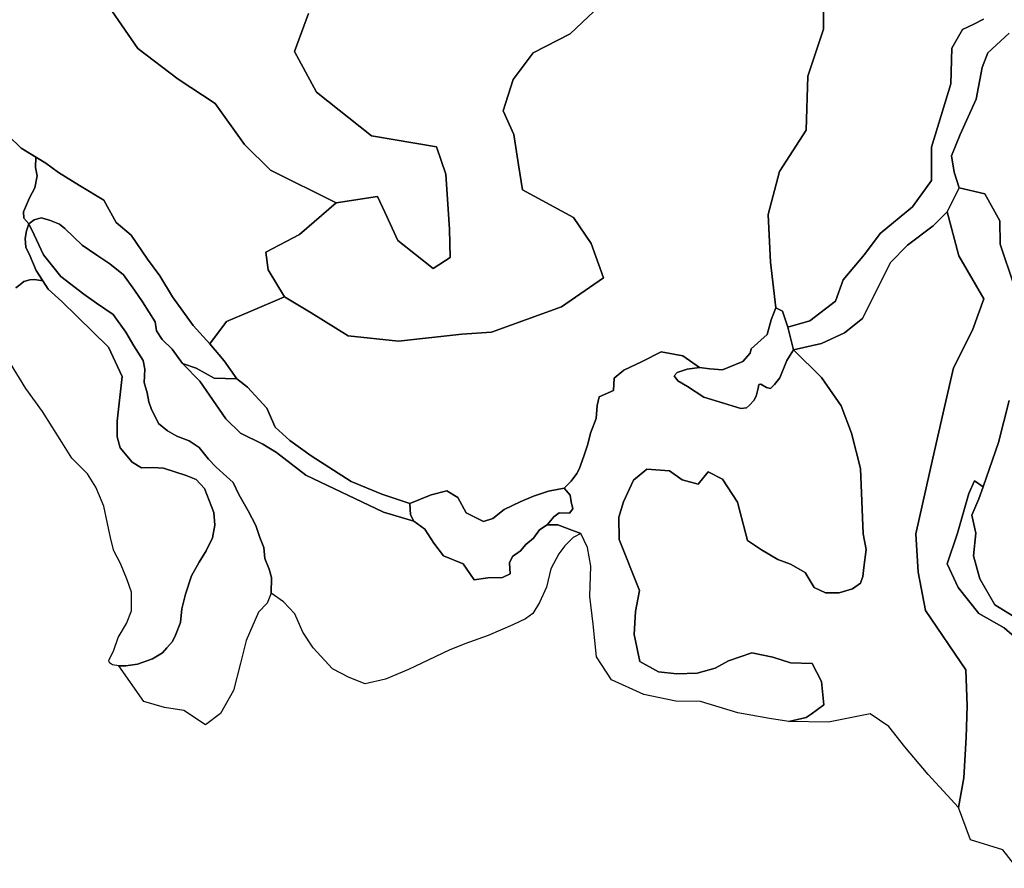
# Model space of a CAD drawing. Units: inches. Extents: x 484927 to 506257, y 6714246 to 6745589.
# Drawn here: x 488213 to 489935, y 6738648 to 6740132 of the extents above; entities that cross this region are included whole.
import ezdxf

# ---------------------------------------------------------------- set-up
doc = ezdxf.new("R2010")
doc.units = ezdxf.units.IN
doc.header["$MEASUREMENT"] = 0
doc.layers.add('DBO.Environmental_CITY_EM_2D_polygon', color=10, linetype='Continuous')

msp = doc.modelspace()

# ---------------------------------------------------------------- linework, layer by layer
at = {"layer": 'DBO.Environmental_CITY_EM_2D_polygon'}
for points in [[(488345.4803, 6740189.9938), (488419.66, 6740082.3257), (488489.7496, 6740028.2467), (488554.5455, 6739985.5754), (488605.8099, 6739914.2), (488651.7392, 6739869.0691), (488766.6039, 6739811.9008), (488702.0224, 6739756.862), (488643.0316, 6739726.0483), (488647.5504, 6739694.7646), (488675.9573, 6739647.8942), (488615.8616, 6739622.0494), (488574.6818, 6739604.573), (488545.3019, 6739565.7109), (488516.1693, 6739597.3345), (488479.9701, 6739647.8442), (488457.8794, 6739684.4567), (488436.6134, 6739713.7808), (488407.7695, 6739755.7822), (488381.4652, 6739777.6378), (488359.7951, 6739816.9997), (488317.362, 6739842.4346), (488280.3794, 6739865.2899), (488258.396, 6739881.4866), (488215.3114, 6739908.0012), (488192.9735, 6739929.4968)], [(488345.4803, 6740189.9938), (488419.66, 6740082.3257), (488489.7496, 6740028.2467), (488554.5455, 6739985.5754), (488605.8099, 6739914.2), (488651.7392, 6739869.0691), (488766.6039, 6739811.9008), (488702.0224, 6739756.862), (488643.0316, 6739726.0483), (488647.5504, 6739694.7646), (488675.9573, 6739647.8942), (488615.8616, 6739622.0494), (488574.6818, 6739604.573), (488545.3019, 6739565.7109), (488516.1693, 6739597.3345), (488479.9701, 6739647.8442), (488457.8794, 6739684.4567), (488436.6134, 6739713.7808), (488407.7695, 6739755.7822), (488381.4652, 6739777.6378), (488359.7951, 6739816.9997), (488317.362, 6739842.4346), (488280.3794, 6739865.2899), (488258.396, 6739881.4866), (488215.3114, 6739908.0012), (488192.9735, 6739929.4968)], [(488717.7637, 6740143.2633), (488693.4715, 6740076.6269), (488731.7899, 6740005.9413), (488828.1673, 6739929.0969), (488941.8775, 6739910.1308), (488958.4434, 6739862.5105), (488964.6608, 6739765.8102), (488965.5019, 6739716.4102), (488935.8251, 6739697.0542), (488874.4925, 6739745.9542), (488851.2722, 6739796.004), (488838.6066, 6739823.2985), (488766.6039, 6739811.9008), (488651.7392, 6739869.0691), (488605.8099, 6739914.2), (488554.5455, 6739985.5754), (488489.7496, 6740028.2467), (488419.66, 6740082.3257), (488345.4803, 6740189.9938)], [(488717.7637, 6740143.2633), (488693.4715, 6740076.6269), (488731.7899, 6740005.9413), (488828.1673, 6739929.0969), (488941.8775, 6739910.1308), (488958.4434, 6739862.5105), (488964.6608, 6739765.8102), (488965.5019, 6739716.4102), (488935.8251, 6739697.0542), (488874.4925, 6739745.9542), (488851.2722, 6739796.004), (488838.6066, 6739823.2985), (488766.6039, 6739811.9008), (488651.7392, 6739869.0691), (488605.8099, 6739914.2), (488554.5455, 6739985.5754), (488489.7496, 6740028.2467), (488419.66, 6740082.3257), (488345.4803, 6740189.9938)], [(489619.2406, 6740191.1136), (489618.6222, 6740115.9089), (489591.2707, 6740033.8856), (489588.5826, 6739938.9849), (489541.7957, 6739866.6296), (489522.2365, 6739791.9748), (489526.0791, 6739708.0319), (489535.6608, 6739628.2882), (489527.4726, 6739607.4224), (489520.5379, 6739582.0176), (489492.3701, 6739556.5328), (489490.6137, 6739549.3242), (489477.7749, 6739534.8172), (489442.1364, 6739519.9202), (489420.087, 6739521.5899), (489401.8637, 6739524.1893), (489372.7559, 6739544.7452), (489334.8002, 6739551.3738), (489301.8581, 6739534.3273), (489269.6746, 6739519.3403), (489252.3583, 6739505.3032), (489251.3935, 6739483.5376), (489226.5818, 6739472.8298), (489222.6898, 6739457.3729), (489221.3539, 6739434.5776), (489210.9642, 6739409.2827), (489206.2805, 6739390.0366), (489199.8158, 6739369.1209), (489191.1329, 6739346.4955), (489187.5625, 6739338.6871), (489177.519, 6739325.4798), (489165.4306, 6739313.0323), (489138.0132, 6739307.9334), (489111.5193, 6739299.0052), (489088.1011, 6739288.9572), (489060.1147, 6739275.9199), (489040.3247, 6739259.8831), (489023.9567, 6739254.8142), (488993.9995, 6739269.8611), (488978.8849, 6739296.9256), (488959.8864, 6739308.5432), (488932.7411, 6739301.0248), (488895.3792, 6739286.1778), (488846.1268, 6739302.4645), (488792.5535, 6739324.42), (488722.3649, 6739369.3309), (488685.1514, 6739396.3354), (488659.9191, 6739419.5506), (488645.324, 6739452.8339), (488611.1614, 6739489.7963), (488592.5836, 6739504.1634), (488570.3445, 6739535.587), (488545.3019, 6739565.7109), (488574.6818, 6739604.573), (488615.8616, 6739622.0494), (488675.9573, 6739647.8942), (488722.4556, 6739619.4799), (488787.5565, 6739579.688), (488875.1522, 6739570.3999), (488986.3226, 6739582.1076), (489037.7932, 6739586.0468), (489160.6892, 6739629.9278), (489233.7722, 6739680.6575), (489212.4979, 6739740.8652), (489181.3533, 6739786.456), (489092.1745, 6739835.0661), (489085.2975, 6739878.6072), (489077.3403, 6739931.6564), (489058.2346, 6739972.838), (489076.0127, 6740027.8568), (489111.1235, 6740074.2574), (489175.5977, 6740107.6206), (489238.1012, 6740166.7785)], [(489619.2406, 6740191.1136), (489618.6222, 6740115.9089), (489591.2707, 6740033.8856), (489588.5826, 6739938.9849), (489541.7957, 6739866.6296), (489522.2365, 6739791.9748), (489526.0791, 6739708.0319), (489535.6608, 6739628.2882), (489527.4726, 6739607.4224), (489520.5379, 6739582.0176), (489492.3701, 6739556.5328), (489490.6137, 6739549.3242), (489477.7749, 6739534.8172), (489442.1364, 6739519.9202), (489420.087, 6739521.5899), (489401.8637, 6739524.1893), (489372.7559, 6739544.7452), (489334.8002, 6739551.3738), (489301.8581, 6739534.3273), (489269.6746, 6739519.3403), (489252.3583, 6739505.3032), (489251.3935, 6739483.5376), (489226.5818, 6739472.8298), (489222.6898, 6739457.3729), (489221.3539, 6739434.5776), (489210.9642, 6739409.2827), (489206.2805, 6739390.0366), (489199.8158, 6739369.1209), (489191.1329, 6739346.4955), (489187.5625, 6739338.6871), (489177.519, 6739325.4798), (489165.4306, 6739313.0323), (489138.0132, 6739307.9334), (489111.5193, 6739299.0052), (489088.1011, 6739288.9572), (489060.1147, 6739275.9199), (489040.3247, 6739259.8831), (489023.9567, 6739254.8142), (488993.9995, 6739269.8611), (488978.8849, 6739296.9256), (488959.8864, 6739308.5432), (488932.7411, 6739301.0248), (488895.3792, 6739286.1778), (488846.1268, 6739302.4645), (488792.5535, 6739324.42), (488722.3649, 6739369.3309), (488685.1514, 6739396.3354), (488659.9191, 6739419.5506), (488645.324, 6739452.8339), (488611.1614, 6739489.7963), (488592.5836, 6739504.1634), (488570.3445, 6739535.587), (488545.3019, 6739565.7109), (488574.6818, 6739604.573), (488615.8616, 6739622.0494), (488675.9573, 6739647.8942), (488722.4556, 6739619.4799), (488787.5565, 6739579.688), (488875.1522, 6739570.3999), (488986.3226, 6739582.1076), (489037.7932, 6739586.0468), (489160.6892, 6739629.9278), (489233.7722, 6739680.6575), (489212.4979, 6739740.8652), (489181.3533, 6739786.456), (489092.1745, 6739835.0661), (489085.2975, 6739878.6072), (489077.3403, 6739931.6564), (489058.2346, 6739972.838), (489076.0127, 6740027.8568), (489111.1235, 6740074.2574), (489175.5977, 6740107.6206), (489238.1012, 6740166.7785)], [(489898.412, 6740133.4953), (489881.5162, 6740124.4872), (489861.9241, 6740115.369), (489843.0411, 6740082.6957), (489841.2765, 6740020.4783), (489807.7406, 6739909.3509), (489807.4768, 6739851.2428), (489774.4027, 6739805.1422), (489717.8445, 6739758.3317), (489690.5672, 6739721.7491), (489653.3949, 6739677.1482), (489639.913, 6739640.1757), (489594.7422, 6739605.4928), (489556.4568, 6739594.485), (489546.8916, 6739622.4293), (489535.6608, 6739628.2882), (489526.0791, 6739708.0319), (489522.2365, 6739791.9748), (489541.7957, 6739866.6296), (489588.5826, 6739938.9849), (489591.2707, 6740033.8856), (489618.6222, 6740115.9089), (489619.2406, 6740191.1136)], [(489898.412, 6740133.4953), (489881.5162, 6740124.4872), (489861.9241, 6740115.369), (489843.0411, 6740082.6957), (489841.2765, 6740020.4783), (489807.7406, 6739909.3509), (489807.4768, 6739851.2428), (489774.4027, 6739805.1422), (489717.8445, 6739758.3317), (489690.5672, 6739721.7491), (489653.3949, 6739677.1482), (489639.913, 6739640.1757), (489594.7422, 6739605.4928), (489556.4568, 6739594.485), (489546.8916, 6739622.4293), (489535.6608, 6739628.2882), (489526.0791, 6739708.0319), (489522.2365, 6739791.9748), (489541.7957, 6739866.6296), (489588.5826, 6739938.9849), (489591.2707, 6740033.8856), (489618.6222, 6740115.9089), (489619.2406, 6740191.1136)], [(489238.1012, 6740166.7785), (489175.5977, 6740107.6206), (489111.1235, 6740074.2574), (489076.0127, 6740027.8568), (489058.2346, 6739972.838), (489077.3403, 6739931.6564), (489085.2975, 6739878.6072), (489092.1745, 6739835.0661), (489181.3533, 6739786.456), (489212.4979, 6739740.8652), (489233.7722, 6739680.6575), (489160.6892, 6739629.9278), (489037.7932, 6739586.0468), (488986.3226, 6739582.1076), (488875.1522, 6739570.3999), (488787.5565, 6739579.688), (488722.4556, 6739619.4799), (488675.9573, 6739647.8942), (488647.5504, 6739694.7646), (488643.0316, 6739726.0483), (488702.0224, 6739756.862), (488766.6039, 6739811.9008), (488838.6066, 6739823.2985), (488851.2722, 6739796.004), (488874.4925, 6739745.9542), (488935.8251, 6739697.0542), (488965.5019, 6739716.4102), (488964.6608, 6739765.8102), (488958.4434, 6739862.5105), (488941.8775, 6739910.1308), (488828.1673, 6739929.0969), (488731.7899, 6740005.9413), (488693.4715, 6740076.6269), (488717.7637, 6740143.2633)], [(489238.1012, 6740166.7785), (489175.5977, 6740107.6206), (489111.1235, 6740074.2574), (489076.0127, 6740027.8568), (489058.2346, 6739972.838), (489077.3403, 6739931.6564), (489085.2975, 6739878.6072), (489092.1745, 6739835.0661), (489181.3533, 6739786.456), (489212.4979, 6739740.8652), (489233.7722, 6739680.6575), (489160.6892, 6739629.9278), (489037.7932, 6739586.0468), (488986.3226, 6739582.1076), (488875.1522, 6739570.3999), (488787.5565, 6739579.688), (488722.4556, 6739619.4799), (488675.9573, 6739647.8942), (488647.5504, 6739694.7646), (488643.0316, 6739726.0483), (488702.0224, 6739756.862), (488766.6039, 6739811.9008), (488838.6066, 6739823.2985), (488851.2722, 6739796.004), (488874.4925, 6739745.9542), (488935.8251, 6739697.0542), (488965.5019, 6739716.4102), (488964.6608, 6739765.8102), (488958.4434, 6739862.5105), (488941.8775, 6739910.1308), (488828.1673, 6739929.0969), (488731.7899, 6740005.9413), (488693.4715, 6740076.6269), (488717.7637, 6740143.2633)], [(489943.5415, 6740108.7903), (489906.2373, 6740074.4873), (489896.4907, 6740049.1025), (489886.0102, 6739993.7138), (489858.0238, 6739931.4664), (489842.8185, 6739894.5939), (489847.2382, 6739865.5699), (489855.9129, 6739838.5254), (489835.323, 6739796.5639), (489810.503, 6739772.0489), (489765.4972, 6739738.1458), (489735.7874, 6739707.472), (489709.6646, 6739655.1527), (489686.8731, 6739609.572), (489655.7532, 6739584.717), (489615.3733, 6739565.9108), (489566.2116, 6739555.113), (489556.4568, 6739594.485), (489594.7422, 6739605.4928), (489639.913, 6739640.1757), (489653.3949, 6739677.1482), (489690.5672, 6739721.7491), (489717.8445, 6739758.3317), (489774.4027, 6739805.1422), (489807.4768, 6739851.2428), (489807.7406, 6739909.3509), (489841.2765, 6740020.4783), (489843.0411, 6740082.6957), (489861.9241, 6740115.369), (489881.5162, 6740124.4872), (489898.412, 6740133.4953)], [(489943.5415, 6740108.7903), (489906.2373, 6740074.4873), (489896.4907, 6740049.1025), (489886.0102, 6739993.7138), (489858.0238, 6739931.4664), (489842.8185, 6739894.5939), (489847.2382, 6739865.5699), (489855.9129, 6739838.5254), (489835.323, 6739796.5639), (489810.503, 6739772.0489), (489765.4972, 6739738.1458), (489735.7874, 6739707.472), (489709.6646, 6739655.1527), (489686.8731, 6739609.572), (489655.7532, 6739584.717), (489615.3733, 6739565.9108), (489566.2116, 6739555.113), (489556.4568, 6739594.485), (489594.7422, 6739605.4928), (489639.913, 6739640.1757), (489653.3949, 6739677.1482), (489690.5672, 6739721.7491), (489717.8445, 6739758.3317), (489774.4027, 6739805.1422), (489807.4768, 6739851.2428), (489807.7406, 6739909.3509), (489841.2765, 6740020.4783), (489843.0411, 6740082.6957), (489861.9241, 6740115.369), (489881.5162, 6740124.4872), (489898.412, 6740133.4953)], [(489951.845, 6739668.6899), (489927.9898, 6739739.7555), (489927.2971, 6739780.5172), (489900.9104, 6739827.5776), (489855.9129, 6739838.5254), (489847.2382, 6739865.5699), (489842.8185, 6739894.5939), (489858.0238, 6739931.4664), (489886.0102, 6739993.7138), (489896.4907, 6740049.1025), (489906.2373, 6740074.4873), (489943.5415, 6740108.7903)], [(489951.845, 6739668.6899), (489927.9898, 6739739.7555), (489927.2971, 6739780.5172), (489900.9104, 6739827.5776), (489855.9129, 6739838.5254), (489847.2382, 6739865.5699), (489842.8185, 6739894.5939), (489858.0238, 6739931.4664), (489886.0102, 6739993.7138), (489896.4907, 6740049.1025), (489906.2373, 6740074.4873), (489943.5415, 6740108.7903)], [(488192.9735, 6739929.4968), (488215.3114, 6739908.0012), (488240.9148, 6739892.2444), (488240.2881, 6739873.7482), (488243.2401, 6739859.2511), (488239.2574, 6739838.5254), (488230.154, 6739820.699), (488219.6323, 6739796.164), (488220.2342, 6739785.1062), (488228.9253, 6739775.4582), (488224.8519, 6739763.1207), (488222.6008, 6739749.6634), (488223.7552, 6739734.5165), (488230.2282, 6739719.7295), (488241.6981, 6739693.9748), (488253.0857, 6739675.7685), (488238.8946, 6739678.178), (488230.2777, 6739677.1982), (488220.0858, 6739674.7387), (488213.1593, 6739668.5), (488205.9112, 6739663.191)], [(488192.9735, 6739929.4968), (488215.3114, 6739908.0012), (488240.9148, 6739892.2444), (488240.2881, 6739873.7482), (488243.2401, 6739859.2511), (488239.2574, 6739838.5254), (488230.154, 6739820.699), (488219.6323, 6739796.164), (488220.2342, 6739785.1062), (488228.9253, 6739775.4582), (488224.8519, 6739763.1207), (488222.6008, 6739749.6634), (488223.7552, 6739734.5165), (488230.2282, 6739719.7295), (488241.6981, 6739693.9748), (488253.0857, 6739675.7685), (488238.8946, 6739678.178), (488230.2777, 6739677.1982), (488220.0858, 6739674.7387), (488213.1593, 6739668.5), (488205.9112, 6739663.191)], [(489957.3862, 6738647.9977), (489932.7229, 6738680.2511), (489876.1647, 6738697.6476), (489855.0223, 6738754.476), (489864.538, 6738806.2755), (489868.3806, 6738876.5512), (489869.9555, 6738932.0599), (489868.0425, 6738995.087), (489797.0623, 6739098.9859), (489784.1823, 6739166.0322), (489780.5294, 6739232.8087), (489810.1649, 6739365.3117), (489831.2578, 6739457.313), (489846.0756, 6739523.5595), (489879.3641, 6739589.2761), (489899.4015, 6739644.2649), (489855.3357, 6739719.6096), (489835.323, 6739796.5639), (489855.9129, 6739838.5254), (489900.9104, 6739827.5776), (489927.2971, 6739780.5172), (489927.9898, 6739739.7555), (489951.845, 6739668.6899)], [(489957.3862, 6738647.9977), (489932.7229, 6738680.2511), (489876.1647, 6738697.6476), (489855.0223, 6738754.476), (489864.538, 6738806.2755), (489868.3806, 6738876.5512), (489869.9555, 6738932.0599), (489868.0425, 6738995.087), (489797.0623, 6739098.9859), (489784.1823, 6739166.0322), (489780.5294, 6739232.8087), (489810.1649, 6739365.3117), (489831.2578, 6739457.313), (489846.0756, 6739523.5595), (489879.3641, 6739589.2761), (489899.4015, 6739644.2649), (489855.3357, 6739719.6096), (489835.323, 6739796.5639), (489855.9129, 6739838.5254), (489900.9104, 6739827.5776), (489927.2971, 6739780.5172), (489927.9898, 6739739.7555), (489951.845, 6739668.6899)], [(488205.9112, 6739663.191), (488213.1593, 6739668.5), (488220.0858, 6739674.7387), (488230.2777, 6739677.1982), (488238.8946, 6739678.178), (488253.0857, 6739675.7685), (488262.3457, 6739660.9715), (488286.2175, 6739639.3659), (488368.1976, 6739559.8621), (488392.1436, 6739508.2726), (488383.2628, 6739430.2985), (488383.5267, 6739402.984), (488388.5319, 6739383.7479), (488409.5341, 6739358.2231), (488425.6959, 6739348.7351), (488445.8488, 6739348.945), (488464.6081, 6739347.9252), (488503.9902, 6739334.8579), (488521.5868, 6739327.9193), (488535.9429, 6739312.4524), (488544.3948, 6739291.4667), (488552.2614, 6739270.291), (488553.9518, 6739248.3255), (488549.9113, 6739226.09), (488538.9114, 6739203.3446), (488526.6663, 6739183.2887), (488513.5142, 6739159.5436), (488502.7781, 6739127.78), (488496.4618, 6739101.9753), (488493.9055, 6739077.9302), (488485.3051, 6739055.6447), (488479.9536, 6739044.6669), (488469.9596, 6739033.8192), (488462.2827, 6739025.0309), (488445.0077, 6739014.3931), (488418.621, 6739005.085), (488398.6578, 6739002.3556), (488385.9345, 6739002.3256), (488375.3715, 6739003.9552), (488369.6324, 6739007.1746), (488368.7171, 6739011.9736), (488376.6002, 6739028.0503), (488385.1181, 6739051.9255), (488399.8864, 6739076.4205), (488408.0581, 6739098.296), (488408.3714, 6739131.3193), (488400.5049, 6739152.485), (488389.1421, 6739181.1892), (488377.5897, 6739203.2647), (488372.0155, 6739223.9205), (488366.1939, 6739251.3849), (488359.7621, 6739281.7387), (488352.547, 6739299.4351), (488346.0988, 6739314.732), (488331.3964, 6739337.9572), (488303.6986, 6739365.3317), (488286.6215, 6739393.6059), (488252.6486, 6739447.085), (488223.5903, 6739487.1669), (488196.7583, 6739530.898)], [(488205.9112, 6739663.191), (488213.1593, 6739668.5), (488220.0858, 6739674.7387), (488230.2777, 6739677.1982), (488238.8946, 6739678.178), (488253.0857, 6739675.7685), (488262.3457, 6739660.9715), (488286.2175, 6739639.3659), (488368.1976, 6739559.8621), (488392.1436, 6739508.2726), (488383.2628, 6739430.2985), (488383.5267, 6739402.984), (488388.5319, 6739383.7479), (488409.5341, 6739358.2231), (488425.6959, 6739348.7351), (488445.8488, 6739348.945), (488464.6081, 6739347.9252), (488503.9902, 6739334.8579), (488521.5868, 6739327.9193), (488535.9429, 6739312.4524), (488544.3948, 6739291.4667), (488552.2614, 6739270.291), (488553.9518, 6739248.3255), (488549.9113, 6739226.09), (488538.9114, 6739203.3446), (488526.6663, 6739183.2887), (488513.5142, 6739159.5436), (488502.7781, 6739127.78), (488496.4618, 6739101.9753), (488493.9055, 6739077.9302), (488485.3051, 6739055.6447), (488479.9536, 6739044.6669), (488469.9596, 6739033.8192), (488462.2827, 6739025.0309), (488445.0077, 6739014.3931), (488418.621, 6739005.085), (488398.6578, 6739002.3556), (488385.9345, 6739002.3256), (488375.3715, 6739003.9552), (488369.6324, 6739007.1746), (488368.7171, 6739011.9736), (488376.6002, 6739028.0503), (488385.1181, 6739051.9255), (488399.8864, 6739076.4205), (488408.0581, 6739098.296), (488408.3714, 6739131.3193), (488400.5049, 6739152.485), (488389.1421, 6739181.1892), (488377.5897, 6739203.2647), (488372.0155, 6739223.9205), (488366.1939, 6739251.3849), (488359.7621, 6739281.7387), (488352.547, 6739299.4351), (488346.0988, 6739314.732), (488331.3964, 6739337.9572), (488303.6986, 6739365.3317), (488286.6215, 6739393.6059), (488252.6486, 6739447.085), (488223.5903, 6739487.1669), (488196.7583, 6739530.898)], [(489943.3271, 6739466.1312), (489925.0708, 6739392.5761), (489897.9337, 6739315.3219), (489882.9922, 6739325.9297), (489873.2209, 6739303.8142), (489852.9526, 6739234.1384), (489835.1828, 6739180.6893), (489854.3297, 6739139.4077), (489890.6279, 6739093.567), (489934.6359, 6739068.892), (489989.174, 6739021.5017)], [(489943.3271, 6739466.1312), (489925.0708, 6739392.5761), (489897.9337, 6739315.3219), (489882.9922, 6739325.9297), (489873.2209, 6739303.8142), (489852.9526, 6739234.1384), (489835.1828, 6739180.6893), (489854.3297, 6739139.4077), (489890.6279, 6739093.567), (489934.6359, 6739068.892), (489989.174, 6739021.5017)], [(489971.4124, 6739075.9806), (489918.4988, 6739109.0638), (489892.3595, 6739154.6146), (489881.3018, 6739194.6364), (489885.4742, 6739234.2284), (489878.2426, 6739266.0019), (489890.2238, 6739294.1662), (489897.9337, 6739315.3219), (489925.0708, 6739392.5761), (489943.3271, 6739466.1312)], [(489971.4124, 6739075.9806), (489918.4988, 6739109.0638), (489892.3595, 6739154.6146), (489881.3018, 6739194.6364), (489885.4742, 6739234.2284), (489878.2426, 6739266.0019), (489890.2238, 6739294.1662), (489897.9337, 6739315.3219), (489925.0708, 6739392.5761), (489943.3271, 6739466.1312)], [(489989.174, 6739021.5017), (489934.6359, 6739068.892), (489890.6279, 6739093.567), (489854.3297, 6739139.4077), (489835.1828, 6739180.6893), (489852.9526, 6739234.1384), (489873.2209, 6739303.8142), (489882.9922, 6739325.9297), (489897.9337, 6739315.3219), (489890.2238, 6739294.1662), (489878.2426, 6739266.0019), (489885.4742, 6739234.2284), (489881.3018, 6739194.6364), (489892.3595, 6739154.6146), (489918.4988, 6739109.0638), (489971.4124, 6739075.9806)], [(489989.174, 6739021.5017), (489934.6359, 6739068.892), (489890.6279, 6739093.567), (489854.3297, 6739139.4077), (489835.1828, 6739180.6893), (489852.9526, 6739234.1384), (489873.2209, 6739303.8142), (489882.9922, 6739325.9297), (489897.9337, 6739315.3219), (489890.2238, 6739294.1662), (489878.2426, 6739266.0019), (489885.4742, 6739234.2284), (489881.3018, 6739194.6364), (489892.3595, 6739154.6146), (489918.4988, 6739109.0638), (489971.4124, 6739075.9806)]]:
    msp.add_lwpolyline(points, dxfattribs=at)
for points in [[(488228.9253, 6739775.4582), (488220.2342, 6739785.1062), (488219.6323, 6739796.164), (488230.154, 6739820.699), (488239.2574, 6739838.5254), (488243.2401, 6739859.2511), (488240.2881, 6739873.7482), (488240.9148, 6739892.2444), (488258.396, 6739881.4866), (488280.3794, 6739865.2899), (488317.362, 6739842.4346), (488359.7951, 6739816.9997), (488381.4652, 6739777.6378), (488407.7695, 6739755.7822), (488436.6134, 6739713.7808), (488457.8794, 6739684.4567), (488479.9701, 6739647.8442), (488516.1693, 6739597.3345), (488545.3019, 6739565.7109), (488570.3445, 6739535.587), (488592.5836, 6739504.1634), (488553.2014, 6739505.4632), (488521.7435, 6739522.9496), (488497.2698, 6739530.908), (488479.7062, 6739556.0829), (488461.9117, 6739573.2993), (488452.2805, 6739588.4263), (488449.5511, 6739604.1431), (488427.5018, 6739638.986), (488413.3354, 6739659.0919), (488394.4112, 6739686.3463), (488370.5724, 6739705.3325), (488347.6985, 6739720.8393), (488321.9549, 6739738.2958), (488291.5195, 6739767.2799), (488282.2842, 6739774.6984), (488264.6216, 6739781.577), (488250.1749, 6739785.9761), (488238.1359, 6739782.3468)], [(488228.9253, 6739775.4582), (488220.2342, 6739785.1062), (488219.6323, 6739796.164), (488230.154, 6739820.699), (488239.2574, 6739838.5254), (488243.2401, 6739859.2511), (488240.2881, 6739873.7482), (488240.9148, 6739892.2444), (488258.396, 6739881.4866), (488280.3794, 6739865.2899), (488317.362, 6739842.4346), (488359.7951, 6739816.9997), (488381.4652, 6739777.6378), (488407.7695, 6739755.7822), (488436.6134, 6739713.7808), (488457.8794, 6739684.4567), (488479.9701, 6739647.8442), (488516.1693, 6739597.3345), (488545.3019, 6739565.7109), (488570.3445, 6739535.587), (488592.5836, 6739504.1634), (488553.2014, 6739505.4632), (488521.7435, 6739522.9496), (488497.2698, 6739530.908), (488479.7062, 6739556.0829), (488461.9117, 6739573.2993), (488452.2805, 6739588.4263), (488449.5511, 6739604.1431), (488427.5018, 6739638.986), (488413.3354, 6739659.0919), (488394.4112, 6739686.3463), (488370.5724, 6739705.3325), (488347.6985, 6739720.8393), (488321.9549, 6739738.2958), (488291.5195, 6739767.2799), (488282.2842, 6739774.6984), (488264.6216, 6739781.577), (488250.1749, 6739785.9761), (488238.1359, 6739782.3468)], [(488497.2698, 6739530.908), (488527.9196, 6739500.0643), (488573.6016, 6739434.1877), (488598.7267, 6739409.4527), (488637.9192, 6739389.7567), (488662.162, 6739375.5296), (488713.146, 6739335.9277), (488849.2107, 6739270.9409), (488902.0996, 6739255.1941), (488921.3784, 6739241.157), (488936.9135, 6739216.8319), (488953.9, 6739194.8964), (488988.6974, 6739180.4093), (489007.5887, 6739152.535), (489031.5099, 6739156.0043), (489057.4265, 6739156.9941), (489070.7271, 6739163.1828), (489069.5397, 6739182.2389), (489074.6851, 6739193.1667), (489088.7772, 6739203.1447), (489098.0703, 6739214.2924), (489111.511, 6739225.6701), (489121.9255, 6739239.8972), (489135.6384, 6739248.8454), (489153.8782, 6739248.6754), (489174.1382, 6739241.2569), (489194.3983, 6739233.8384), (489180.8174, 6739226.5399), (489166.2634, 6739212.2128), (489156.0221, 6739198.3657), (489141.7321, 6739172.041), (489134.0222, 6739139.6776), (489122.1812, 6739112.973), (489110.5628, 6739093.9369), (489097.6745, 6739084.1689), (489075.2376, 6739073.761), (489032.285, 6739055.3348), (488991.2866, 6739040.8477), (488963.9022, 6739029.65), (488892.6911, 6738995.5669), (488852.7152, 6738978.6404), (488816.9118, 6738970.4221), (488789.0243, 6738981.5798), (488760.1886, 6738996.9167), (488726.191, 6739033.9591), (488707.8852, 6739061.0436), (488693.8095, 6739093.367), (488674.4483, 6739114.3928), (488652.6628, 6739129.5697), (488653.1245, 6739156.9041), (488648.9357, 6739171.3012), (488641.6876, 6739189.7574), (488639.5849, 6739209.3834), (488633.0212, 6739226.7899), (488625.6329, 6739247.5956), (488612.2417, 6739273.2004), (488595.8572, 6739301.9546), (488585.9044, 6739322.9403), (488568.5717, 6739338.4971), (488556.071, 6739350.1448), (488542.9353, 6739363.742), (488526.6251, 6739384.1978), (488509.1356, 6739395.7755), (488487.5892, 6739403.6539), (488471.5181, 6739413.1619), (488455.6036, 6739426.2293), (488442.8308, 6739452.114), (488438.8728, 6739463.9116), (488435.962, 6739479.9783), (488430.6434, 6739497.9647), (488431.9298, 6739521.2899), (488428.6809, 6739536.4468), (488412.214, 6739562.1316), (488398.1548, 6739585.9068), (488376.2951, 6739616.6705), (488347.0058, 6739636.8564), (488324.775, 6739652.5932), (488284.7827, 6739683.267), (488254.2236, 6739721.3492), (488238.1442, 6739755.9622), (488228.9253, 6739775.4582), (488238.1359, 6739782.3468), (488250.1749, 6739785.9761), (488264.6216, 6739781.577), (488282.2842, 6739774.6984), (488291.5195, 6739767.2799), (488321.9549, 6739738.2958), (488347.6985, 6739720.8393), (488370.5724, 6739705.3325), (488394.4112, 6739686.3463), (488413.3354, 6739659.0919), (488427.5018, 6739638.986), (488449.5511, 6739604.1431), (488452.2805, 6739588.4263), (488461.9117, 6739573.2993), (488479.7062, 6739556.0829)], [(488497.2698, 6739530.908), (488527.9196, 6739500.0643), (488573.6016, 6739434.1877), (488598.7267, 6739409.4527), (488637.9192, 6739389.7567), (488662.162, 6739375.5296), (488713.146, 6739335.9277), (488849.2107, 6739270.9409), (488902.0996, 6739255.1941), (488921.3784, 6739241.157), (488936.9135, 6739216.8319), (488953.9, 6739194.8964), (488988.6974, 6739180.4093), (489007.5887, 6739152.535), (489031.5099, 6739156.0043), (489057.4265, 6739156.9941), (489070.7271, 6739163.1828), (489069.5397, 6739182.2389), (489074.6851, 6739193.1667), (489088.7772, 6739203.1447), (489098.0703, 6739214.2924), (489111.511, 6739225.6701), (489121.9255, 6739239.8972), (489135.6384, 6739248.8454), (489153.8782, 6739248.6754), (489174.1382, 6739241.2569), (489194.3983, 6739233.8384), (489180.8174, 6739226.5399), (489166.2634, 6739212.2128), (489156.0221, 6739198.3657), (489141.7321, 6739172.041), (489134.0222, 6739139.6776), (489122.1812, 6739112.973), (489110.5628, 6739093.9369), (489097.6745, 6739084.1689), (489075.2376, 6739073.761), (489032.285, 6739055.3348), (488991.2866, 6739040.8477), (488963.9022, 6739029.65), (488892.6911, 6738995.5669), (488852.7152, 6738978.6404), (488816.9118, 6738970.4221), (488789.0243, 6738981.5798), (488760.1886, 6738996.9167), (488726.191, 6739033.9591), (488707.8852, 6739061.0436), (488693.8095, 6739093.367), (488674.4483, 6739114.3928), (488652.6628, 6739129.5697), (488653.1245, 6739156.9041), (488648.9357, 6739171.3012), (488641.6876, 6739189.7574), (488639.5849, 6739209.3834), (488633.0212, 6739226.7899), (488625.6329, 6739247.5956), (488612.2417, 6739273.2004), (488595.8572, 6739301.9546), (488585.9044, 6739322.9403), (488568.5717, 6739338.4971), (488556.071, 6739350.1448), (488542.9353, 6739363.742), (488526.6251, 6739384.1978), (488509.1356, 6739395.7755), (488487.5892, 6739403.6539), (488471.5181, 6739413.1619), (488455.6036, 6739426.2293), (488442.8308, 6739452.114), (488438.8728, 6739463.9116), (488435.962, 6739479.9783), (488430.6434, 6739497.9647), (488431.9298, 6739521.2899), (488428.6809, 6739536.4468), (488412.214, 6739562.1316), (488398.1548, 6739585.9068), (488376.2951, 6739616.6705), (488347.0058, 6739636.8564), (488324.775, 6739652.5932), (488284.7827, 6739683.267), (488254.2236, 6739721.3492), (488238.1442, 6739755.9622), (488228.9253, 6739775.4582), (488238.1359, 6739782.3468), (488250.1749, 6739785.9761), (488264.6216, 6739781.577), (488282.2842, 6739774.6984), (488291.5195, 6739767.2799), (488321.9549, 6739738.2958), (488347.6985, 6739720.8393), (488370.5724, 6739705.3325), (488394.4112, 6739686.3463), (488413.3354, 6739659.0919), (488427.5018, 6739638.986), (488449.5511, 6739604.1431), (488452.2805, 6739588.4263), (488461.9117, 6739573.2993), (488479.7062, 6739556.0829)], [(489566.2116, 6739555.113), (489615.3733, 6739565.9108), (489655.7532, 6739584.717), (489686.8731, 6739609.572), (489709.6646, 6739655.1527), (489735.7874, 6739707.472), (489765.4972, 6739738.1458), (489810.503, 6739772.0489), (489835.323, 6739796.5639), (489855.3357, 6739719.6096), (489899.4015, 6739644.2649), (489879.3641, 6739589.2761), (489846.0756, 6739523.5595), (489831.2578, 6739457.313), (489810.1649, 6739365.3117), (489780.5294, 6739232.8087), (489784.1823, 6739166.0322), (489797.0623, 6739098.9859), (489868.0425, 6738995.087), (489869.9555, 6738932.0599), (489868.3806, 6738876.5512), (489864.538, 6738806.2755), (489855.0223, 6738754.476), (489802.0758, 6738812.2143), (489760.9867, 6738860.5044), (489733.19, 6738896.2472), (489700.454, 6738918.4626), (489627.8246, 6738903.8256), (489558.106, 6738905.0654), (489588.6238, 6738911.794), (489597.1253, 6738917.6228), (489619.5705, 6738933.6995), (489615.4311, 6738974.8412), (489598.8899, 6739006.4647), (489561.0085, 6739007.5545), (489530.2103, 6739017.5525), (489493.2606, 6739024.691), (489452.8395, 6739011.0038), (489429.3389, 6738997.9964), (489397.716, 6738989.4982), (489361.9703, 6738987.9985), (489330.0259, 6738991.4978), (489297.3064, 6739009.5041), (489287.5598, 6739057.0044), (489289.9429, 6739097.4962), (489297.158, 6739133.9988), (489261.6596, 6739223.0006), (489260.5877, 6739262.0027), (489268.9737, 6739288.9972), (489286.2487, 6739326.9995), (489309.6917, 6739345.9956), (489349.148, 6739343.3661), (489371.4448, 6739327.5294), (489399.2828, 6739319.8909), (489417.3247, 6739341.4065), (489441.988, 6739328.5492), (489468.1356, 6739288.2874), (489485.9631, 6739221.6809), (489510.5109, 6739205.0243), (489538.8437, 6739188.2477), (489561.3548, 6739180.0094), (489586.7273, 6739165.6023), (489602.6583, 6739139.3177), (489622.102, 6739129.6397), (489646.3612, 6739129.7096), (489669.3094, 6739136.6482), (489683.2449, 6739146.8861), (489687.3513, 6739158.1638), (489689.3221, 6739174.0606), (489693.2553, 6739205.8541), (489687.9698, 6739233.3585), (489683.6242, 6739347.4453), (489667.9489, 6739409.4427), (489649.5854, 6739457.073), (489615.3569, 6739506.6729)], [(489566.2116, 6739555.113), (489615.3733, 6739565.9108), (489655.7532, 6739584.717), (489686.8731, 6739609.572), (489709.6646, 6739655.1527), (489735.7874, 6739707.472), (489765.4972, 6739738.1458), (489810.503, 6739772.0489), (489835.323, 6739796.5639), (489855.3357, 6739719.6096), (489899.4015, 6739644.2649), (489879.3641, 6739589.2761), (489846.0756, 6739523.5595), (489831.2578, 6739457.313), (489810.1649, 6739365.3117), (489780.5294, 6739232.8087), (489784.1823, 6739166.0322), (489797.0623, 6739098.9859), (489868.0425, 6738995.087), (489869.9555, 6738932.0599), (489868.3806, 6738876.5512), (489864.538, 6738806.2755), (489855.0223, 6738754.476), (489802.0758, 6738812.2143), (489760.9867, 6738860.5044), (489733.19, 6738896.2472), (489700.454, 6738918.4626), (489627.8246, 6738903.8256), (489558.106, 6738905.0654), (489588.6238, 6738911.794), (489597.1253, 6738917.6228), (489619.5705, 6738933.6995), (489615.4311, 6738974.8412), (489598.8899, 6739006.4647), (489561.0085, 6739007.5545), (489530.2103, 6739017.5525), (489493.2606, 6739024.691), (489452.8395, 6739011.0038), (489429.3389, 6738997.9964), (489397.716, 6738989.4982), (489361.9703, 6738987.9985), (489330.0259, 6738991.4978), (489297.3064, 6739009.5041), (489287.5598, 6739057.0044), (489289.9429, 6739097.4962), (489297.158, 6739133.9988), (489261.6596, 6739223.0006), (489260.5877, 6739262.0027), (489268.9737, 6739288.9972), (489286.2487, 6739326.9995), (489309.6917, 6739345.9956), (489349.148, 6739343.3661), (489371.4448, 6739327.5294), (489399.2828, 6739319.8909), (489417.3247, 6739341.4065), (489441.988, 6739328.5492), (489468.1356, 6739288.2874), (489485.9631, 6739221.6809), (489510.5109, 6739205.0243), (489538.8437, 6739188.2477), (489561.3548, 6739180.0094), (489586.7273, 6739165.6023), (489602.6583, 6739139.3177), (489622.102, 6739129.6397), (489646.3612, 6739129.7096), (489669.3094, 6739136.6482), (489683.2449, 6739146.8861), (489687.3513, 6739158.1638), (489689.3221, 6739174.0606), (489693.2553, 6739205.8541), (489687.9698, 6739233.3585), (489683.6242, 6739347.4453), (489667.9489, 6739409.4427), (489649.5854, 6739457.073), (489615.3569, 6739506.6729)], [(488228.9253, 6739775.4582), (488238.1442, 6739755.9622), (488254.2236, 6739721.3492), (488284.7827, 6739683.267), (488324.775, 6739652.5932), (488347.0058, 6739636.8564), (488376.2951, 6739616.6705), (488398.1548, 6739585.9068), (488412.214, 6739562.1316), (488428.6809, 6739536.4468), (488431.9298, 6739521.2899), (488430.6434, 6739497.9647), (488435.962, 6739479.9783), (488438.8728, 6739463.9116), (488442.8308, 6739452.114), (488455.6036, 6739426.2293), (488471.5181, 6739413.1619), (488487.5892, 6739403.6539), (488509.1356, 6739395.7755), (488526.6251, 6739384.1978), (488542.9353, 6739363.742), (488556.071, 6739350.1448), (488568.5717, 6739338.4971), (488585.9044, 6739322.9403), (488595.8572, 6739301.9546), (488612.2417, 6739273.2004), (488625.6329, 6739247.5956), (488633.0212, 6739226.7899), (488639.5849, 6739209.3834), (488641.6876, 6739189.7574), (488648.9357, 6739171.3012), (488653.1245, 6739156.9041), (488652.6628, 6739129.5697), (488645.3652, 6739112.0732), (488630.4815, 6739095.7765), (488608.9186, 6739046.5966), (488598.7515, 6739006.6247), (488586.7785, 6738959.2843), (488563.8715, 6738918.6226), (488537.8641, 6738898.7167), (488499.925, 6738924.1915), (488466.1665, 6738929.4104), (488429.9178, 6738939.9983), (488385.9345, 6739002.3256), (488398.6578, 6739002.3556), (488418.621, 6739005.085), (488445.0077, 6739014.3931), (488462.2827, 6739025.0309), (488469.9596, 6739033.8192), (488479.9536, 6739044.6669), (488485.3051, 6739055.6447), (488493.9055, 6739077.9302), (488496.4618, 6739101.9753), (488502.7781, 6739127.78), (488513.5142, 6739159.5436), (488526.6663, 6739183.2887), (488538.9114, 6739203.3446), (488549.9113, 6739226.09), (488553.9518, 6739248.3255), (488552.2614, 6739270.291), (488544.3948, 6739291.4667), (488535.9429, 6739312.4524), (488521.5868, 6739327.9193), (488503.9902, 6739334.8579), (488464.6081, 6739347.9252), (488445.8488, 6739348.945), (488425.6959, 6739348.7351), (488409.5341, 6739358.2231), (488388.5319, 6739383.7479), (488383.5267, 6739402.984), (488383.2628, 6739430.2985), (488392.1436, 6739508.2726), (488368.1976, 6739559.8621), (488286.2175, 6739639.3659), (488262.3457, 6739660.9715), (488253.0857, 6739675.7685), (488241.6981, 6739693.9748), (488230.2282, 6739719.7295), (488223.7552, 6739734.5165), (488222.6008, 6739749.6634), (488224.8519, 6739763.1207)], [(488228.9253, 6739775.4582), (488238.1442, 6739755.9622), (488254.2236, 6739721.3492), (488284.7827, 6739683.267), (488324.775, 6739652.5932), (488347.0058, 6739636.8564), (488376.2951, 6739616.6705), (488398.1548, 6739585.9068), (488412.214, 6739562.1316), (488428.6809, 6739536.4468), (488431.9298, 6739521.2899), (488430.6434, 6739497.9647), (488435.962, 6739479.9783), (488438.8728, 6739463.9116), (488442.8308, 6739452.114), (488455.6036, 6739426.2293), (488471.5181, 6739413.1619), (488487.5892, 6739403.6539), (488509.1356, 6739395.7755), (488526.6251, 6739384.1978), (488542.9353, 6739363.742), (488556.071, 6739350.1448), (488568.5717, 6739338.4971), (488585.9044, 6739322.9403), (488595.8572, 6739301.9546), (488612.2417, 6739273.2004), (488625.6329, 6739247.5956), (488633.0212, 6739226.7899), (488639.5849, 6739209.3834), (488641.6876, 6739189.7574), (488648.9357, 6739171.3012), (488653.1245, 6739156.9041), (488652.6628, 6739129.5697), (488645.3652, 6739112.0732), (488630.4815, 6739095.7765), (488608.9186, 6739046.5966), (488598.7515, 6739006.6247), (488586.7785, 6738959.2843), (488563.8715, 6738918.6226), (488537.8641, 6738898.7167), (488499.925, 6738924.1915), (488466.1665, 6738929.4104), (488429.9178, 6738939.9983), (488385.9345, 6739002.3256), (488398.6578, 6739002.3556), (488418.621, 6739005.085), (488445.0077, 6739014.3931), (488462.2827, 6739025.0309), (488469.9596, 6739033.8192), (488479.9536, 6739044.6669), (488485.3051, 6739055.6447), (488493.9055, 6739077.9302), (488496.4618, 6739101.9753), (488502.7781, 6739127.78), (488513.5142, 6739159.5436), (488526.6663, 6739183.2887), (488538.9114, 6739203.3446), (488549.9113, 6739226.09), (488553.9518, 6739248.3255), (488552.2614, 6739270.291), (488544.3948, 6739291.4667), (488535.9429, 6739312.4524), (488521.5868, 6739327.9193), (488503.9902, 6739334.8579), (488464.6081, 6739347.9252), (488445.8488, 6739348.945), (488425.6959, 6739348.7351), (488409.5341, 6739358.2231), (488388.5319, 6739383.7479), (488383.5267, 6739402.984), (488383.2628, 6739430.2985), (488392.1436, 6739508.2726), (488368.1976, 6739559.8621), (488286.2175, 6739639.3659), (488262.3457, 6739660.9715), (488253.0857, 6739675.7685), (488241.6981, 6739693.9748), (488230.2282, 6739719.7295), (488223.7552, 6739734.5165), (488222.6008, 6739749.6634), (488224.8519, 6739763.1207)], [(489556.4568, 6739594.485), (489566.2116, 6739555.113), (489554.6262, 6739536.0669), (489542.208, 6739505.983), (489533.2365, 6739494.1355), (489526.1451, 6739487.4168), (489519.2928, 6739489.3464), (489509.0927, 6739494.8253), (489505.9675, 6739494.2254), (489504.7471, 6739487.6868), (489500.9045, 6739473.9596), (489496.8806, 6739466.1112), (489489.4098, 6739458.3727), (489484.0913, 6739453.3338), (489474.3941, 6739452.234), (489443.5959, 6739461.762), (489409.7137, 6739472.4199), (489380.8863, 6739490.5462), (489364.2544, 6739500.7041), (489357.6083, 6739509.5523), (489362.597, 6739515.2912), (489380.3668, 6739521), (489401.8637, 6739524.1893), (489420.087, 6739521.5899), (489442.1364, 6739519.9202), (489477.7749, 6739534.8172), (489490.6137, 6739549.3242), (489492.3701, 6739556.5328), (489520.5379, 6739582.0176), (489527.4726, 6739607.4224), (489535.6608, 6739628.2882), (489546.8916, 6739622.4293)], [(489556.4568, 6739594.485), (489566.2116, 6739555.113), (489554.6262, 6739536.0669), (489542.208, 6739505.983), (489533.2365, 6739494.1355), (489526.1451, 6739487.4168), (489519.2928, 6739489.3464), (489509.0927, 6739494.8253), (489505.9675, 6739494.2254), (489504.7471, 6739487.6868), (489500.9045, 6739473.9596), (489496.8806, 6739466.1112), (489489.4098, 6739458.3727), (489484.0913, 6739453.3338), (489474.3941, 6739452.234), (489443.5959, 6739461.762), (489409.7137, 6739472.4199), (489380.8863, 6739490.5462), (489364.2544, 6739500.7041), (489357.6083, 6739509.5523), (489362.597, 6739515.2912), (489380.3668, 6739521), (489401.8637, 6739524.1893), (489420.087, 6739521.5899), (489442.1364, 6739519.9202), (489477.7749, 6739534.8172), (489490.6137, 6739549.3242), (489492.3701, 6739556.5328), (489520.5379, 6739582.0176), (489527.4726, 6739607.4224), (489535.6608, 6739628.2882), (489546.8916, 6739622.4293)], [(489554.6262, 6739536.0669), (489566.2116, 6739555.113), (489615.3569, 6739506.6729), (489649.5854, 6739457.073), (489667.9489, 6739409.4427), (489683.6242, 6739347.4453), (489687.9698, 6739233.3585), (489693.2553, 6739205.8541), (489689.3221, 6739174.0606), (489687.3513, 6739158.1638), (489683.2449, 6739146.8861), (489669.3094, 6739136.6482), (489646.3612, 6739129.7096), (489622.102, 6739129.6397), (489602.6583, 6739139.3177), (489586.7273, 6739165.6023), (489561.3548, 6739180.0094), (489538.8437, 6739188.2477), (489510.5109, 6739205.0243), (489485.9631, 6739221.6809), (489468.1356, 6739288.2874), (489441.988, 6739328.5492), (489417.3247, 6739341.4065), (489399.2828, 6739319.8909), (489371.4448, 6739327.5294), (489349.148, 6739343.3661), (489309.6917, 6739345.9956), (489286.2487, 6739326.9995), (489268.9737, 6739288.9972), (489260.5877, 6739262.0027), (489261.6596, 6739223.0006), (489297.158, 6739133.9988), (489289.9429, 6739097.4962), (489287.5598, 6739057.0044), (489297.3064, 6739009.5041), (489330.0259, 6738991.4978), (489361.9703, 6738987.9985), (489397.716, 6738989.4982), (489429.3389, 6738997.9964), (489452.8395, 6739011.0038), (489493.2606, 6739024.691), (489530.2103, 6739017.5525), (489561.0085, 6739007.5545), (489598.8899, 6739006.4647), (489615.4311, 6738974.8412), (489619.5705, 6738933.6995), (489597.1253, 6738917.6228), (489588.6238, 6738911.794), (489558.106, 6738905.0654), (489524.1166, 6738909.8444), (489469.0508, 6738919.7824), (489403.6613, 6738939.8883), (489360.4531, 6738940.3682), (489304.6782, 6738951.8458), (489247.7901, 6738977.7906), (489221.6343, 6739018.0524), (489215.6725, 6739075.2007), (489210.2138, 6739123.221), (489211.7228, 6739176.3601), (489205.827, 6739209.2035), (489194.3983, 6739233.8384), (489174.1382, 6739241.2569), (489153.8782, 6739248.6754), (489135.6384, 6739248.8454), (489147.0836, 6739262.7026), (489156.5993, 6739269.6911), (489174.5505, 6739269.5212), (489180.6195, 6739276.6097), (489177.5108, 6739288.8073), (489175.4328, 6739300.6348), (489165.4306, 6739313.0323), (489177.519, 6739325.4798), (489187.5625, 6739338.6871), (489191.1329, 6739346.4955), (489199.8158, 6739369.1209), (489206.2805, 6739390.0366), (489210.9642, 6739409.2827), (489221.3539, 6739434.5776), (489222.6898, 6739457.3729), (489226.5818, 6739472.8298), (489251.3935, 6739483.5376), (489252.3583, 6739505.3032), (489269.6746, 6739519.3403), (489301.8581, 6739534.3273), (489334.8002, 6739551.3738), (489372.7559, 6739544.7452), (489401.8637, 6739524.1893), (489380.3668, 6739521), (489362.597, 6739515.2912), (489357.6083, 6739509.5523), (489364.2544, 6739500.7041), (489380.8863, 6739490.5462), (489409.7137, 6739472.4199), (489443.5959, 6739461.762), (489474.3941, 6739452.234), (489484.0913, 6739453.3338), (489489.4098, 6739458.3727), (489496.8806, 6739466.1112), (489500.9045, 6739473.9596), (489504.7471, 6739487.6868), (489505.9675, 6739494.2254), (489509.0927, 6739494.8253), (489519.2928, 6739489.3464), (489526.1451, 6739487.4168), (489533.2365, 6739494.1355), (489542.208, 6739505.983)], [(489554.6262, 6739536.0669), (489566.2116, 6739555.113), (489615.3569, 6739506.6729), (489649.5854, 6739457.073), (489667.9489, 6739409.4427), (489683.6242, 6739347.4453), (489687.9698, 6739233.3585), (489693.2553, 6739205.8541), (489689.3221, 6739174.0606), (489687.3513, 6739158.1638), (489683.2449, 6739146.8861), (489669.3094, 6739136.6482), (489646.3612, 6739129.7096), (489622.102, 6739129.6397), (489602.6583, 6739139.3177), (489586.7273, 6739165.6023), (489561.3548, 6739180.0094), (489538.8437, 6739188.2477), (489510.5109, 6739205.0243), (489485.9631, 6739221.6809), (489468.1356, 6739288.2874), (489441.988, 6739328.5492), (489417.3247, 6739341.4065), (489399.2828, 6739319.8909), (489371.4448, 6739327.5294), (489349.148, 6739343.3661), (489309.6917, 6739345.9956), (489286.2487, 6739326.9995), (489268.9737, 6739288.9972), (489260.5877, 6739262.0027), (489261.6596, 6739223.0006), (489297.158, 6739133.9988), (489289.9429, 6739097.4962), (489287.5598, 6739057.0044), (489297.3064, 6739009.5041), (489330.0259, 6738991.4978), (489361.9703, 6738987.9985), (489397.716, 6738989.4982), (489429.3389, 6738997.9964), (489452.8395, 6739011.0038), (489493.2606, 6739024.691), (489530.2103, 6739017.5525), (489561.0085, 6739007.5545), (489598.8899, 6739006.4647), (489615.4311, 6738974.8412), (489619.5705, 6738933.6995), (489597.1253, 6738917.6228), (489588.6238, 6738911.794), (489558.106, 6738905.0654), (489524.1166, 6738909.8444), (489469.0508, 6738919.7824), (489403.6613, 6738939.8883), (489360.4531, 6738940.3682), (489304.6782, 6738951.8458), (489247.7901, 6738977.7906), (489221.6343, 6739018.0524), (489215.6725, 6739075.2007), (489210.2138, 6739123.221), (489211.7228, 6739176.3601), (489205.827, 6739209.2035), (489194.3983, 6739233.8384), (489174.1382, 6739241.2569), (489153.8782, 6739248.6754), (489135.6384, 6739248.8454), (489147.0836, 6739262.7026), (489156.5993, 6739269.6911), (489174.5505, 6739269.5212), (489180.6195, 6739276.6097), (489177.5108, 6739288.8073), (489175.4328, 6739300.6348), (489165.4306, 6739313.0323), (489177.519, 6739325.4798), (489187.5625, 6739338.6871), (489191.1329, 6739346.4955), (489199.8158, 6739369.1209), (489206.2805, 6739390.0366), (489210.9642, 6739409.2827), (489221.3539, 6739434.5776), (489222.6898, 6739457.3729), (489226.5818, 6739472.8298), (489251.3935, 6739483.5376), (489252.3583, 6739505.3032), (489269.6746, 6739519.3403), (489301.8581, 6739534.3273), (489334.8002, 6739551.3738), (489372.7559, 6739544.7452), (489401.8637, 6739524.1893), (489380.3668, 6739521), (489362.597, 6739515.2912), (489357.6083, 6739509.5523), (489364.2544, 6739500.7041), (489380.8863, 6739490.5462), (489409.7137, 6739472.4199), (489443.5959, 6739461.762), (489474.3941, 6739452.234), (489484.0913, 6739453.3338), (489489.4098, 6739458.3727), (489496.8806, 6739466.1112), (489500.9045, 6739473.9596), (489504.7471, 6739487.6868), (489505.9675, 6739494.2254), (489509.0927, 6739494.8253), (489519.2928, 6739489.3464), (489526.1451, 6739487.4168), (489533.2365, 6739494.1355), (489542.208, 6739505.983)], [(488497.2698, 6739530.908), (488521.7435, 6739522.9496), (488553.2014, 6739505.4632), (488592.5836, 6739504.1634), (488611.1614, 6739489.7963), (488645.324, 6739452.8339), (488659.9191, 6739419.5506), (488685.1514, 6739396.3354), (488722.3649, 6739369.3309), (488792.5535, 6739324.42), (488846.1268, 6739302.4645), (488895.3792, 6739286.1778), (488896.1955, 6739266.0919), (488902.0996, 6739255.1941), (488849.2107, 6739270.9409), (488713.146, 6739335.9277), (488662.162, 6739375.5296), (488637.9192, 6739389.7567), (488598.7267, 6739409.4527), (488573.6016, 6739434.1877), (488527.9196, 6739500.0643)], [(488497.2698, 6739530.908), (488521.7435, 6739522.9496), (488553.2014, 6739505.4632), (488592.5836, 6739504.1634), (488611.1614, 6739489.7963), (488645.324, 6739452.8339), (488659.9191, 6739419.5506), (488685.1514, 6739396.3354), (488722.3649, 6739369.3309), (488792.5535, 6739324.42), (488846.1268, 6739302.4645), (488895.3792, 6739286.1778), (488896.1955, 6739266.0919), (488902.0996, 6739255.1941), (488849.2107, 6739270.9409), (488713.146, 6739335.9277), (488662.162, 6739375.5296), (488637.9192, 6739389.7567), (488598.7267, 6739409.4527), (488573.6016, 6739434.1877), (488527.9196, 6739500.0643)], [(489165.4306, 6739313.0323), (489175.4328, 6739300.6348), (489177.5108, 6739288.8073), (489180.6195, 6739276.6097), (489174.5505, 6739269.5212), (489156.5993, 6739269.6911), (489147.0836, 6739262.7026), (489135.6384, 6739248.8454), (489121.9255, 6739239.8972), (489111.511, 6739225.6701), (489098.0703, 6739214.2924), (489088.7772, 6739203.1447), (489074.6851, 6739193.1667), (489069.5397, 6739182.2389), (489070.7271, 6739163.1828), (489057.4265, 6739156.9941), (489031.5099, 6739156.0043), (489007.5887, 6739152.535), (488988.6974, 6739180.4093), (488953.9, 6739194.8964), (488936.9135, 6739216.8319), (488921.3784, 6739241.157), (488902.0996, 6739255.1941), (488896.1955, 6739266.0919), (488895.3792, 6739286.1778), (488932.7411, 6739301.0248), (488959.8864, 6739308.5432), (488978.8849, 6739296.9256), (488993.9995, 6739269.8611), (489023.9567, 6739254.8142), (489040.3247, 6739259.8831), (489060.1147, 6739275.9199), (489088.1011, 6739288.9572), (489111.5193, 6739299.0052), (489138.0132, 6739307.9334)], [(489165.4306, 6739313.0323), (489175.4328, 6739300.6348), (489177.5108, 6739288.8073), (489180.6195, 6739276.6097), (489174.5505, 6739269.5212), (489156.5993, 6739269.6911), (489147.0836, 6739262.7026), (489135.6384, 6739248.8454), (489121.9255, 6739239.8972), (489111.511, 6739225.6701), (489098.0703, 6739214.2924), (489088.7772, 6739203.1447), (489074.6851, 6739193.1667), (489069.5397, 6739182.2389), (489070.7271, 6739163.1828), (489057.4265, 6739156.9941), (489031.5099, 6739156.0043), (489007.5887, 6739152.535), (488988.6974, 6739180.4093), (488953.9, 6739194.8964), (488936.9135, 6739216.8319), (488921.3784, 6739241.157), (488902.0996, 6739255.1941), (488896.1955, 6739266.0919), (488895.3792, 6739286.1778), (488932.7411, 6739301.0248), (488959.8864, 6739308.5432), (488978.8849, 6739296.9256), (488993.9995, 6739269.8611), (489023.9567, 6739254.8142), (489040.3247, 6739259.8831), (489060.1147, 6739275.9199), (489088.1011, 6739288.9572), (489111.5193, 6739299.0052), (489138.0132, 6739307.9334)]]:
    msp.add_lwpolyline(points, close=True, dxfattribs=at)

doc.saveas('drawing.dxf')
